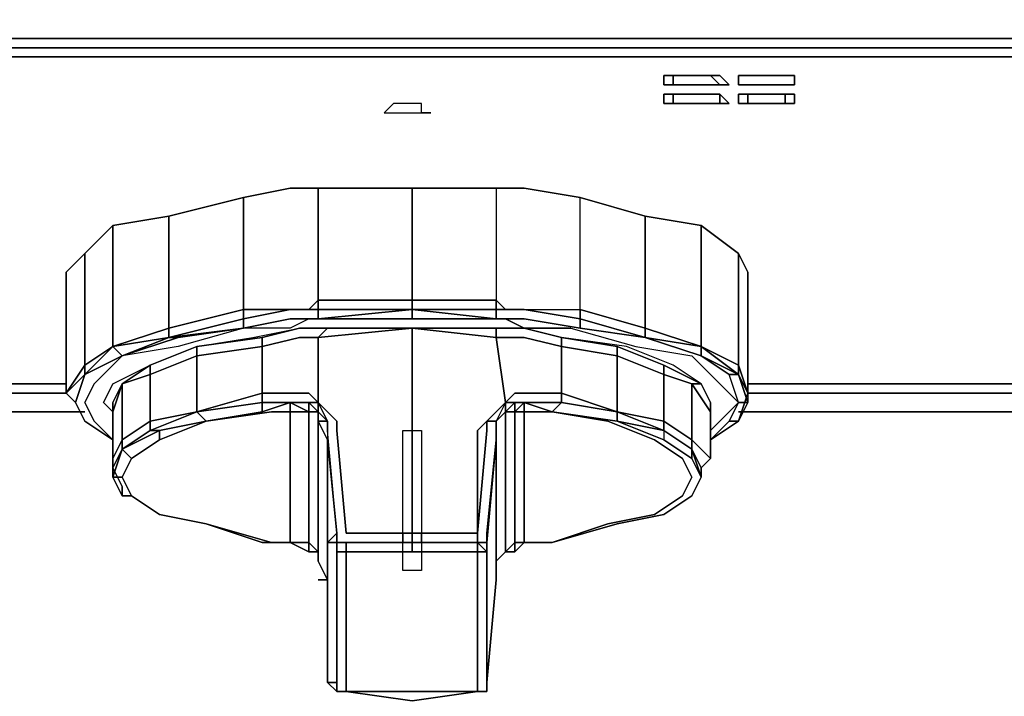
# Model space of a CAD drawing. Units: inches. Extents: x 0 to 24, y -28.2 to 0.
# Drawn here: x 17.1 to 20, y -26.8 to -24.8 of the extents above; entities that cross this region are included whole.
import ezdxf

# ---------------------------------------------------------------- set-up
doc = ezdxf.new("R2010")
doc.units = ezdxf.units.IN
doc.header["$MEASUREMENT"] = 0
doc.layers.get('0').update_dxf_attribs({"true_color": 0x5890e1})

msp = doc.modelspace()

# ---------------------------------------------------------------- linework, layer by layer
at = {"color": 61, "elevation": 0}
for points in [[(23.8019, -24.8894), (23.8019, -24.8618), (23.9123, -24.8066), (23.9123, -24.8342), (23.9123, -24.8066), (23.9675, -24.6962), (23.9951, -24.7238), (23.9123, -24.8342), (23.8019, -24.8894), (23.6639, -24.917), (0.3588, -24.917), (0.2208, -24.8894), (0.1104, -24.8342), (0.0276, -24.7238), (0, -24.5582), (0, -23.9234), (0, -3.3984)], [(23.6363, -24.8894), (0.3864, -24.8894), (0.414, -24.8618), (0.2484, -24.8342), (0.2208, -24.8618)], [(24.0227, -25.5536), (23.9951, -25.6916), (23.9123, -25.802), (23.9123, -24.8342), (23.8019, -24.917), (23.8019, -25.8848), (23.6639, -25.8848), (22.0613, -25.8848), (23.6639, -25.8848), (23.6639, -24.917), (0.3588, -24.917)], [(0.414, -24.8618), (23.6087, -24.8618)], [(23.6639, -25.8848), (23.8019, -25.8848), (23.8019, -24.917), (23.6639, -24.917), (23.7743, -24.8894), (23.6639, -24.917), (0.3588, -24.917), (0.2484, -24.8894)], [(0.3864, -24.8894), (23.6363, -24.8894), (23.6639, -24.917), (0.3588, -24.917), (23.6639, -24.917), (23.6363, -24.8894), (0.3864, -24.8894)], [(0.3588, -24.917), (23.6639, -24.917)], [(23.6639, -24.917), (0.3588, -24.917), (23.6639, -24.917)], [(23.6639, -24.917), (0.3588, -24.917)]]:
    msp.add_lwpolyline(points, dxfattribs=at)
for points in [[(0.414, -24.8618), (23.6087, -24.8618), (23.6363, -24.8894), (23.8019, -24.8618), (23.7743, -24.8342), (23.6087, -24.8618)], [(16.4291, -25.8848), (17.2295, -25.8848)], [(17.2295, -25.8848), (16.4291, -25.8848)], [(17.2295, -25.8848), (16.4291, -25.8848)], [(19.2462, -25.8848), (20.0741, -25.8848)], [(20.0741, -25.8848), (19.2462, -25.8848)], [(20.0741, -25.8848), (19.2462, -25.8848)]]:
    msp.add_lwpolyline(points, close=True, dxfattribs=at)
at = {"color": 116, "elevation": 0}
for points in [[(19.0254, -24.9998), (18.9978, -24.9998), (18.9978, -24.9722), (19.0254, -24.9722), (19.053, -24.9722)], [(19.053, -24.9722), (19.0254, -24.9722), (19.0254, -24.9998)], [(19.1082, -24.9722), (19.0806, -24.9722)], [(19.0806, -24.9998), (19.1082, -24.9998)], [(19.0254, -25.055), (18.9978, -25.055), (18.9978, -25.0274), (19.0254, -25.0274), (19.053, -25.0274)], [(19.053, -25.0274), (19.0254, -25.0274), (19.0254, -25.055)], [(19.1082, -25.0274), (19.0806, -25.0274)], [(19.1358, -25.0274), (19.1634, -25.0274), (19.191, -25.055), (19.1634, -25.055), (19.1634, -25.0274)], [(19.329, -25.0274), (19.3014, -25.0274), (19.2738, -25.0274)], [(18.3078, -25.0826), (18.2802, -25.0826)], [(19.0806, -25.055), (19.1082, -25.055)], [(19.1634, -25.055), (19.1358, -25.055)], [(19.2738, -25.055), (19.3014, -25.055), (19.329, -25.055)], [(18.501, -25.3052), (18.2526, -25.3052), (17.9747, -25.3052), (17.9471, -25.3052), (17.8919, -25.3052), (17.7539, -25.3328), (17.5331, -25.388), (17.3675, -25.4156), (17.2847, -25.4984), (17.2295, -25.5536), (17.2295, -25.9124), (17.2571, -25.94)], [(17.2847, -25.8296), (17.2295, -25.9124), (17.2295, -25.5536), (17.2847, -25.4984), (17.3675, -25.4156), (17.5331, -25.388), (17.7539, -25.3328), (17.8919, -25.3052), (17.9471, -25.3052), (17.9747, -25.3052), (18.2526, -25.3052), (18.501, -25.3052), (18.5286, -25.3052), (18.5838, -25.3052), (18.7494, -25.3328), (18.9426, -25.388), (19.1082, -25.4156), (19.2186, -25.4984), (19.2462, -25.5536), (19.2462, -25.9124), (19.2186, -25.8296), (19.2186, -25.4984)], [(17.5331, -25.7192), (17.7539, -25.664), (17.7539, -25.3328), (17.8919, -25.3052), (17.9471, -25.3052), (17.9747, -25.3052), (17.9747, -25.6364), (18.2526, -25.6364)], [(17.9747, -25.3052), (17.9747, -25.6364), (17.9471, -25.664), (17.8919, -25.664), (17.7539, -25.664), (17.7539, -25.3328)], [(18.5286, -25.3052), (18.501, -25.3052), (18.501, -25.6364), (18.2526, -25.6364), (18.2526, -25.664), (17.9747, -25.664), (17.9747, -25.6364), (17.9471, -25.664), (17.9747, -25.664), (17.9747, -25.6916), (17.9471, -25.6916)], [(18.2526, -25.3052), (18.501, -25.3052), (18.501, -25.6364), (18.2526, -25.6364)], [(18.5286, -25.3052), (18.5838, -25.3052)], [(19.2462, -25.9124), (19.2462, -25.5536), (19.2186, -25.4984), (19.1082, -25.4156), (18.9426, -25.388), (18.7494, -25.3328), (18.5838, -25.3052)], [(17.5331, -25.388), (17.7539, -25.3328), (17.7539, -25.664), (17.5331, -25.7192)], [(18.9426, -25.7468), (18.9426, -25.7192), (18.7494, -25.664), (18.7494, -25.6916), (18.5838, -25.664), (18.7494, -25.664), (18.7494, -25.3328)], [(17.3675, -25.4156), (17.5331, -25.388), (17.5331, -25.7192), (17.3675, -25.7744)], [(19.1082, -25.4156), (19.1082, -25.7744), (18.9426, -25.7192), (18.9426, -25.388)], [(17.2847, -25.4984), (17.3675, -25.4156), (17.3675, -25.7744), (17.2847, -25.8296)], [(18.5286, -25.664), (18.501, -25.6364), (18.501, -25.664), (18.5286, -25.664), (18.5838, -25.664), (18.7494, -25.6916), (18.7494, -25.7192)], [(17.9747, -25.6916), (18.2526, -25.664), (18.2526, -25.6916), (17.9747, -25.6916), (17.9471, -25.6916), (17.8919, -25.7192), (17.7539, -25.7192), (17.5607, -25.7744), (17.3951, -25.802), (17.3123, -25.8848)], [(17.7539, -25.7192), (17.7539, -25.6916), (17.8919, -25.664)], [(17.8919, -25.664), (17.9471, -25.664)], [(17.9471, -25.664), (17.9747, -25.664), (17.9747, -25.6916), (17.9471, -25.6916)], [(17.9747, -25.6916), (18.2526, -25.6916), (18.2526, -25.664), (18.501, -25.6916)], [(18.501, -25.6916), (18.2526, -25.664), (18.501, -25.664)], [(18.501, -25.6916), (18.501, -25.664), (18.5286, -25.664), (18.5838, -25.664), (18.5286, -25.664)], [(18.501, -25.6916), (18.501, -25.664)], [(18.5838, -25.664), (18.5286, -25.664)], [(17.9471, -25.6916), (17.8919, -25.7192), (17.7539, -25.7192)], [(18.7218, -25.7192), (18.5838, -25.7192), (18.5286, -25.6916), (18.5838, -25.6916), (18.5286, -25.6916), (18.5838, -25.7192), (18.5286, -25.7192), (18.5838, -25.7192), (18.5286, -25.7192), (18.501, -25.7192), (18.501, -25.7468), (18.2526, -25.7192), (18.501, -25.7192), (18.5286, -25.7192), (18.5838, -25.7192), (18.6942, -25.7468), (18.6942, -25.7744), (18.5838, -25.7468), (18.5286, -25.7468), (18.501, -25.7468), (18.501, -25.7192), (18.2526, -25.7192), (18.501, -25.7192), (18.5286, -25.7192)], [(18.5838, -25.6916), (18.5286, -25.6916), (18.501, -25.6916)], [(18.501, -25.6916), (18.5286, -25.6916)], [(18.5286, -25.6916), (18.5838, -25.7192), (18.5286, -25.7192)], [(18.7494, -25.7192), (18.7494, -25.6916), (18.9426, -25.7468)], [(17.3675, -25.8848), (17.4779, -25.8296), (17.6159, -25.7744), (17.7815, -25.7468), (17.9195, -25.7192), (17.9471, -25.7192), (17.9747, -25.7192), (18.2526, -25.7192), (18.2526, -25.9952), (18.2526, -26.0228), (18.2526, -26.3264), (18.0575, -26.3264), (18.0299, -26.0228), (18.0299, -25.9952), (17.9747, -25.94), (17.9747, -25.7468), (18.2526, -25.7192)], [(17.3675, -25.7744), (17.5331, -25.7192)], [(17.5331, -25.7192), (17.5331, -25.7468), (17.3675, -25.7744)], [(17.4779, -25.8296), (17.4779, -25.8572), (17.3951, -25.8848), (17.3951, -26.0504), (17.3951, -26.078), (17.3675, -26.1332), (17.3675, -26.1056), (17.3951, -26.0504), (17.4779, -25.9952), (17.6159, -25.9676), (17.6159, -25.802), (17.8091, -25.7744), (17.8091, -25.7468), (17.6159, -25.7744), (17.7815, -25.7468), (17.9195, -25.7192), (17.8091, -25.7468)], [(17.7539, -25.7192), (17.5607, -25.7744), (17.3951, -25.802)], [(17.3951, -25.802), (17.5607, -25.7468), (17.5331, -25.7468), (17.7539, -25.7192)], [(17.5607, -25.7468), (17.7539, -25.7192), (17.5607, -25.7744), (17.3951, -25.802), (17.5607, -25.7468), (17.5331, -25.7468), (17.3951, -25.802)], [(17.9747, -25.7192), (18.2526, -25.7192), (18.0023, -25.7192), (17.9747, -25.7192), (17.9471, -25.7192), (18.0023, -25.7192), (17.9747, -25.7468), (18.2526, -25.7192), (18.2526, -25.9952), (18.2526, -26.0228), (18.2526, -26.3264), (18.0575, -26.3264), (18.0299, -26.0228), (18.0299, -25.9952), (17.9747, -25.94), (18.0023, -25.9952), (17.9747, -25.9676)], [(18.501, -25.7192), (18.2526, -25.7192), (18.501, -25.7468), (18.5286, -25.94), (18.4734, -25.9952), (18.4458, -26.0228), (18.4458, -26.3264), (18.2526, -26.3264), (18.2526, -26.0228), (18.2526, -25.9952), (18.2526, -25.7192), (18.501, -25.7192), (18.5286, -25.7192), (18.5838, -25.7192)], [(18.501, -25.7468), (18.5286, -25.7468), (18.5838, -25.7468), (18.6942, -25.7744), (18.6942, -25.7468), (18.5838, -25.7192), (18.7218, -25.7192), (18.915, -25.7744), (19.0806, -25.802), (19.1634, -25.8848), (19.2186, -25.94), (19.191, -25.9952)], [(19.1082, -25.8848), (18.9978, -25.8296), (18.8598, -25.7744), (18.6942, -25.7468), (18.5838, -25.7192), (18.7218, -25.7192), (18.915, -25.7744), (19.0806, -25.802), (19.1634, -25.8848), (19.2186, -25.94), (19.191, -25.8572), (19.1082, -25.802), (19.2186, -25.8572)], [(19.1082, -25.8848), (19.0254, -25.8296), (18.8874, -25.7744), (18.6942, -25.7468), (18.5838, -25.7192), (18.6942, -25.7468)], [(18.7218, -25.7192), (18.915, -25.7744), (19.0806, -25.802), (19.1634, -25.8848), (19.2186, -25.94)], [(18.7494, -25.7192), (18.9426, -25.7468)], [(17.3675, -25.7744), (17.5331, -25.7468), (17.3951, -25.802)], [(18.2526, -26.354), (18.2526, -26.3264), (18.4458, -26.3264), (18.4458, -26.0228), (18.4734, -25.9952), (18.5286, -25.94), (18.501, -25.7468)], [(19.1358, -25.94), (19.1082, -25.8848), (19.0254, -25.8296), (18.8874, -25.7744), (18.6942, -25.7468)], [(19.1082, -25.8848), (19.0806, -25.8848), (18.9978, -25.8572), (18.9978, -25.8296), (19.1082, -25.8848), (19.0254, -25.8296), (18.8874, -25.7744), (18.6942, -25.7468), (18.8598, -25.7744), (18.8598, -25.802), (18.9978, -25.8572), (18.9978, -25.9952), (18.8598, -25.9676), (18.9978, -26.0228), (18.9978, -25.9952), (19.0806, -26.0504), (19.0806, -26.078)], [(19.2462, -25.9124), (19.2186, -25.9952), (19.2462, -25.94), (19.2186, -25.94), (19.191, -25.8572), (19.2186, -25.8572), (19.1082, -25.802), (19.191, -25.8572), (19.1082, -25.802), (18.9426, -25.7468), (19.1082, -25.7744), (19.1082, -25.802)], [(18.9426, -25.7468), (19.1082, -25.802)], [(19.1082, -25.802), (18.9426, -25.7468)], [(17.3123, -25.9952), (17.3675, -26.0504), (17.2847, -25.9952), (17.2571, -25.94), (17.2295, -25.9124), (17.2847, -25.8572), (17.2847, -25.8296), (17.3675, -25.7744)], [(17.2847, -25.8296), (17.3675, -25.7744)], [(17.3675, -25.7744), (17.2847, -25.8572), (17.2847, -25.8296)], [(17.3951, -25.802), (17.3675, -25.7744)], [(17.5055, -26.0504), (17.6435, -25.9952), (17.6159, -25.9676), (17.4779, -26.0228), (17.4779, -25.9952), (17.4779, -25.8572), (17.6159, -25.802), (17.6159, -25.7744), (17.4779, -25.8296)], [(19.053, -26.1056), (18.9702, -26.0504), (18.8322, -25.9952), (18.6666, -25.9676), (18.8598, -25.9952), (18.8598, -25.9676), (18.8598, -25.802), (18.6942, -25.7744), (18.6942, -25.9124), (18.5838, -25.9124), (18.5562, -25.9124), (18.5286, -25.94), (18.5562, -25.94)], [(18.9978, -25.8296), (18.9978, -25.8572), (18.8598, -25.802), (18.8598, -25.7744)], [(17.2571, -25.94), (17.2847, -25.8572), (17.3951, -25.802)], [(17.3951, -25.802), (17.3123, -25.8848)], [(17.3675, -26.1056), (17.3951, -26.0504), (17.3951, -26.078), (17.3675, -26.1332), (17.3675, -26.1056), (17.3675, -25.9676), (17.3951, -25.8848), (17.3675, -25.94), (17.3675, -25.9676), (17.3399, -25.94), (17.3675, -25.8848), (17.4779, -25.8296)], [(17.3675, -25.8848), (17.4779, -25.8296), (17.3951, -25.8848)], [(17.4779, -25.8296), (17.3951, -25.8848), (17.3675, -25.9676)], [(17.2571, -25.94), (17.2847, -25.8572)], [(19.2186, -25.8572), (19.191, -25.8572)], [(19.2462, -25.9124), (19.2462, -25.94), (19.2186, -25.9952), (19.191, -25.9952), (19.2186, -25.94), (19.191, -25.9952), (19.2186, -25.9952)], [(17.3675, -25.9676), (17.3675, -25.94)], [(17.3675, -25.94), (17.3675, -25.9676)], [(17.8919, -25.94), (17.8919, -25.9676), (17.8367, -25.9676), (17.6435, -25.9952), (17.8367, -25.9676), (17.8919, -25.9676), (17.8919, -26.1608), (17.8919, -26.354)], [(17.8919, -25.94), (17.9471, -25.94), (17.9471, -25.9676)], [(17.9471, -25.9676), (17.8919, -25.94)], [(17.8919, -25.94), (17.9471, -25.9676)], [(17.9471, -25.9676), (17.8919, -25.9676), (17.8919, -25.94)], [(17.9471, -25.9676), (17.9471, -25.94), (17.8919, -25.94)], [(17.9747, -26.3816), (17.9471, -26.3816), (17.8919, -26.354), (17.9471, -26.354), (17.9471, -26.1608), (17.9471, -25.9676), (17.8919, -25.9676), (17.8919, -25.94)], [(17.9471, -25.94), (17.9747, -25.94), (17.9747, -25.9676)], [(18.0299, -26.3264), (18.0023, -26.0228), (18.0023, -25.9952), (17.9747, -25.94), (18.0299, -25.9952), (18.0299, -26.0228), (18.0575, -26.3264), (18.2526, -26.3264), (18.2526, -26.354), (18.0575, -26.354)], [(18.2526, -26.354), (18.2526, -26.3816), (18.4458, -26.3816), (18.4458, -26.354), (18.2526, -26.354), (18.4458, -26.354), (18.4458, -26.3264), (18.4734, -26.0228), (18.4734, -25.9952), (18.5286, -25.94), (18.4734, -25.9952), (18.501, -25.9952), (18.501, -26.0504), (18.501, -25.9952)], [(18.5286, -26.3816), (18.5562, -26.3816), (18.5838, -26.354), (18.5562, -26.354), (18.5562, -26.3816), (18.5838, -26.354), (18.6666, -26.354), (18.5838, -26.354), (18.5562, -26.3816), (18.5562, -26.354), (18.5838, -26.354), (18.5838, -26.1608), (18.5838, -25.9676), (18.5562, -25.9676), (18.5838, -25.94), (18.5838, -25.9676), (18.6666, -25.9676), (18.5838, -25.94)], [(18.6666, -25.9676), (18.5838, -25.94), (18.6942, -25.94), (18.6666, -25.9676), (18.5838, -25.94)], [(18.6942, -25.94), (18.6666, -25.9676), (18.5838, -25.94), (18.6666, -25.9676), (18.8598, -25.9952), (18.6666, -25.9676), (18.8322, -25.9952), (18.9702, -26.0504), (19.053, -26.1056), (19.0806, -26.1608), (19.053, -26.216), (18.9702, -26.2712), (18.8322, -26.2988), (18.6666, -26.354), (18.8598, -26.2988), (18.9978, -26.2712)], [(18.5838, -25.94), (18.6942, -25.94)], [(19.1358, -26.1056), (19.1358, -25.9676), (19.1358, -25.94)], [(19.1634, -25.9952), (19.2186, -25.94), (19.1634, -25.9952), (19.1358, -26.0228)], [(19.1634, -25.9952), (19.2186, -25.94), (19.2462, -25.94), (19.2186, -25.9952)], [(17.8919, -25.9676), (17.8367, -25.9676), (17.6435, -25.9952), (17.5055, -26.0504), (17.4227, -26.1056), (17.3951, -26.1608), (17.3675, -26.1608), (17.3951, -26.078)], [(17.3675, -25.9676), (17.3675, -26.1056), (17.3675, -26.1332)], [(17.6435, -25.9952), (17.8091, -25.9676)], [(17.8919, -25.9676), (17.9471, -25.9676)], [(17.9471, -25.9676), (17.9747, -25.9676)], [(17.9747, -25.9676), (17.9471, -25.9676)], [(17.9471, -25.9676), (17.9747, -25.9676)], [(17.9747, -25.9676), (17.9471, -25.9676)], [(17.9747, -25.9676), (18.0023, -25.9952), (17.9747, -25.9952)], [(17.9747, -25.9952), (17.9747, -25.9676)], [(17.9747, -25.9676), (17.9747, -25.9952)], [(17.9747, -26.3816), (17.9747, -26.1884), (17.9747, -25.9676)], [(18.501, -25.9952), (18.5286, -25.9676), (18.501, -25.9952), (18.501, -26.216), (18.501, -26.4092), (18.501, -26.4644), (18.4734, -26.768)], [(18.5286, -25.9676), (18.501, -25.9952)], [(18.501, -25.9952), (18.5286, -25.9676)], [(18.501, -25.9952), (18.5286, -25.9676)], [(18.5562, -26.3816), (18.5286, -26.3816), (18.5562, -26.354), (18.5562, -26.3816), (18.5286, -26.3816), (18.5562, -26.354), (18.5562, -26.1608), (18.5562, -25.9676), (18.5286, -25.9676), (18.5286, -26.1884), (18.5286, -26.3816), (18.501, -26.4092)], [(18.5286, -25.9676), (18.5562, -25.9676)], [(18.5562, -25.9676), (18.5838, -25.9676)], [(18.5838, -25.9676), (18.6666, -25.9676), (18.8322, -25.9952), (18.9702, -26.0504), (19.053, -26.1056)], [(17.2847, -25.9952), (17.3675, -26.0504), (17.3123, -25.9952)], [(17.9747, -25.9952), (18.0023, -26.0504), (18.0023, -26.354), (18.0023, -26.4092), (18.0023, -26.4644), (18.0023, -26.5472)], [(18.0023, -25.9952), (18.0023, -26.0504), (17.9747, -25.9952)], [(17.9747, -26.3816), (17.9747, -26.4092), (17.9747, -26.216), (17.9747, -25.9952)], [(18.0299, -26.354), (18.0023, -26.354), (18.0299, -26.3264), (18.0023, -26.0228), (18.0023, -25.9952), (18.0023, -26.0504), (18.0023, -26.354)], [(18.2526, -26.354), (18.2526, -26.3264), (18.4458, -26.3264), (18.4734, -26.0228), (18.4734, -25.9952), (18.501, -25.9952)], [(18.4734, -26.354), (18.501, -26.0504), (18.501, -25.9952)], [(18.501, -25.9952), (18.501, -26.0504), (18.4734, -26.354)], [(18.501, -25.9952), (18.501, -26.0504)], [(18.8598, -25.9952), (18.9978, -26.0504), (18.8598, -25.9952), (18.9978, -26.0228), (18.9978, -26.0504), (19.0806, -26.1056), (18.9978, -26.0504), (18.8598, -25.9952), (18.9978, -26.0228), (18.9978, -26.0504)], [(18.225, -26.3264), (18.225, -26.0228), (18.2526, -26.0228), (18.2802, -26.0228), (18.2802, -26.3264)], [(19.0806, -26.078), (18.9978, -26.0228), (18.9978, -26.0504), (19.0806, -26.1056), (19.1082, -26.1608), (19.1082, -26.1332)], [(17.4227, -26.1056), (17.5055, -26.0504), (17.4227, -26.1056), (17.3951, -26.1608), (17.4227, -26.216), (17.5055, -26.2712), (17.6435, -26.2988)], [(18.0023, -26.4644), (18.0023, -26.4092), (18.0023, -26.354), (18.0023, -26.0504)], [(18.4734, -26.3264), (18.501, -26.0504), (18.4734, -26.354)], [(18.4734, -26.4092), (18.4734, -26.354), (18.501, -26.0504), (18.4734, -26.3264), (18.4734, -26.354)], [(17.3951, -26.216), (17.4227, -26.216), (17.3951, -26.1608), (17.4227, -26.1056), (17.3951, -26.078), (17.3675, -26.1608)], [(17.3951, -26.078), (17.4227, -26.1056)], [(19.0806, -26.078), (19.0806, -26.1056)], [(19.0806, -26.078), (19.0806, -26.1056), (19.1082, -26.1608), (19.0806, -26.216), (19.1082, -26.1608)], [(17.4227, -26.216), (17.3951, -26.216), (17.3675, -26.1608), (17.3951, -26.1608), (17.4227, -26.1056)], [(17.3675, -26.1332), (17.3675, -26.1608), (17.3951, -26.216), (17.3951, -26.1884), (17.3951, -26.216), (17.4227, -26.216), (17.5055, -26.2712)], [(17.3675, -26.1608), (17.3951, -26.1608)], [(18.6666, -26.354), (18.8322, -26.2988), (18.9702, -26.2712), (19.053, -26.216), (19.0806, -26.1608), (19.053, -26.216), (18.9702, -26.2712), (18.8322, -26.2988), (18.6666, -26.354), (18.5838, -26.354), (18.5838, -26.1608), (18.5838, -26.354), (18.5562, -26.354), (18.5562, -26.1608), (18.5562, -26.354), (18.5286, -26.3816)], [(17.8919, -26.354), (17.8367, -26.354), (17.6435, -26.2988), (17.5055, -26.2712), (17.4227, -26.216)], [(17.6435, -26.2988), (17.8367, -26.354), (17.8919, -26.354)], [(18.0299, -26.768), (18.0299, -26.7956), (18.0299, -26.768), (18.0299, -26.7128), (18.0299, -26.6852), (18.0299, -26.63), (18.0299, -26.5748), (18.0299, -26.5196), (18.0299, -26.4368), (18.0299, -26.3816), (18.0299, -26.354), (18.0299, -26.3264), (18.0299, -26.354), (18.0299, -26.3816), (18.0299, -26.354), (18.0575, -26.354), (18.0575, -26.3816)], [(17.9471, -26.354), (17.8919, -26.354)], [(17.8919, -26.354), (17.9471, -26.354), (17.9471, -26.3816), (17.9747, -26.3816)], [(17.9747, -26.3816), (17.9471, -26.354)], [(17.9471, -26.3816), (17.9471, -26.354), (17.9747, -26.3816)], [(18.0023, -26.5472), (18.0023, -26.4644), (18.0023, -26.4092), (18.0023, -26.354), (18.0299, -26.354)], [(18.0299, -26.354), (18.0575, -26.354), (18.0575, -26.3816)], [(18.0575, -26.3816), (18.0299, -26.3816), (18.0299, -26.354)], [(18.0575, -26.3816), (18.0575, -26.354), (18.0299, -26.354)], [(18.0299, -26.354), (18.0299, -26.3816), (18.0299, -26.4368), (18.0299, -26.5196), (18.0299, -26.5748)], [(18.0575, -26.354), (18.2526, -26.354), (18.2526, -26.3816)], [(18.2802, -26.354), (18.225, -26.354)], [(18.4458, -26.7956), (18.4458, -26.768), (18.4458, -26.7128), (18.4458, -26.6852), (18.4458, -26.63), (18.4458, -26.5748), (18.4458, -26.5196), (18.4458, -26.4368), (18.4458, -26.3816), (18.4458, -26.354), (18.2526, -26.354)], [(18.4734, -26.354), (18.4734, -26.3816), (18.4458, -26.354), (18.4734, -26.3816), (18.4458, -26.3816)], [(18.4458, -26.3816), (18.4458, -26.354)], [(18.4734, -26.768), (18.4734, -26.7404), (18.4734, -26.7128), (18.4734, -26.6576), (18.4734, -26.6024), (18.4734, -26.5472), (18.4734, -26.492), (18.4734, -26.4092), (18.4734, -26.354), (18.4734, -26.3816), (18.4458, -26.354), (18.4734, -26.354)], [(18.4734, -26.3816), (18.4734, -26.354)], [(18.0299, -26.5748), (18.0299, -26.5196), (18.0299, -26.4368), (18.0299, -26.3816), (18.0575, -26.3816)], [(18.0575, -26.5748), (18.0575, -26.5196), (18.0575, -26.4368), (18.0575, -26.3816)], [(18.0575, -26.3816), (18.0575, -26.4368), (18.0575, -26.5196), (18.0575, -26.5748)], [(18.4458, -26.3816), (18.2526, -26.3816), (18.0575, -26.3816), (18.225, -26.3816)], [(18.2802, -26.3816), (18.4458, -26.3816), (18.4458, -26.4368), (18.4458, -26.5196), (18.4458, -26.5748), (18.4458, -26.63), (18.4458, -26.6852), (18.4458, -26.7404), (18.4458, -26.768), (18.4458, -26.7956), (18.2526, -26.8232), (18.0575, -26.7956), (18.2526, -26.7956), (18.4458, -26.7956)], [(18.0575, -26.7956), (18.0575, -26.768), (18.0575, -26.7404), (18.0575, -26.6852), (18.0575, -26.63), (18.0575, -26.5748), (18.0575, -26.5196), (18.0575, -26.4368), (18.0575, -26.3816)], [(18.4458, -26.3816), (18.4458, -26.4368), (18.4458, -26.5196), (18.4458, -26.5748)], [(18.4458, -26.5748), (18.4458, -26.63), (18.4458, -26.5748), (18.4458, -26.5196), (18.4458, -26.4368), (18.4458, -26.3816), (18.4734, -26.3816)], [(18.4734, -26.7956), (18.4734, -26.768), (18.4734, -26.7128), (18.4734, -26.6852), (18.4734, -26.63), (18.4734, -26.5748), (18.4734, -26.492), (18.4734, -26.4368), (18.4734, -26.3816), (18.4458, -26.3816), (18.4734, -26.3816)], [(18.0023, -26.63), (18.0023, -26.6852), (18.0023, -26.7404), (18.0023, -26.768), (18.0023, -26.4644), (17.9747, -26.4092)], [(17.9747, -26.4092), (18.0023, -26.4644)], [(17.9747, -26.4644), (18.0023, -26.4644), (17.9747, -26.4092)], [(18.0299, -26.768), (18.0023, -26.768), (18.0023, -26.4644)], [(18.0299, -26.5748), (18.0299, -26.492)], [(18.0299, -26.492), (18.0299, -26.5748)], [(18.0023, -26.768), (18.0023, -26.7404), (18.0023, -26.6852), (18.0023, -26.63)], [(18.4458, -26.63), (18.4458, -26.6852), (18.4458, -26.7404), (18.4458, -26.768), (18.4458, -26.7956), (18.2526, -26.7956)], [(18.4458, -26.7956), (18.4458, -26.768), (18.4458, -26.7128), (18.4458, -26.6852), (18.4458, -26.63)], [(18.0575, -26.7956), (18.0299, -26.7956), (18.0299, -26.768), (18.0299, -26.7128), (18.0299, -26.6852)], [(18.0299, -26.7128), (18.0299, -26.6852)], [(18.0299, -26.6852), (18.0299, -26.7128)], [(18.0299, -26.6852), (18.0299, -26.7128)], [(18.0575, -26.7956), (18.0575, -26.768), (18.0575, -26.7404), (18.0575, -26.6852)], [(18.0575, -26.6852), (18.0575, -26.7404), (18.0575, -26.768), (18.0575, -26.7956)], [(18.0299, -26.7128), (18.0299, -26.768)], [(18.0299, -26.768), (18.0299, -26.7128)], [(18.0299, -26.768), (18.0299, -26.7404), (18.0299, -26.7128)], [(18.0023, -26.768), (18.0299, -26.768), (18.0299, -26.7956)], [(18.0575, -26.7956), (18.0299, -26.7956), (18.0299, -26.768)], [(18.4458, -26.7956), (18.4734, -26.7956), (18.4734, -26.768)], [(18.4734, -26.768), (18.4734, -26.7956), (18.4458, -26.7956)]]:
    msp.add_lwpolyline(points, dxfattribs=at)
for points in [[(18.9978, -24.9998), (19.0254, -24.9998), (19.053, -24.9998), (19.0254, -24.9998), (19.0254, -24.9722), (19.053, -24.9722), (19.0254, -24.9722), (18.9978, -24.9722)], [(19.053, -24.9722), (19.0806, -24.9722)], [(19.0806, -24.9722), (19.053, -24.9722)], [(19.0806, -24.9722), (19.1082, -24.9722)], [(19.1082, -24.9722), (19.1358, -24.9722)], [(19.1358, -24.9722), (19.1082, -24.9722)], [(19.1634, -24.9722), (19.191, -24.9998), (19.1634, -24.9998), (19.1358, -24.9722)], [(19.1358, -24.9998), (19.1634, -24.9998), (19.191, -24.9998), (19.1634, -24.9722), (19.1358, -24.9722), (19.1634, -24.9998)], [(19.3014, -24.9998), (19.2738, -24.9998), (19.2462, -24.9998), (19.2186, -24.9998), (19.2186, -24.9722), (19.2462, -24.9722), (19.2738, -24.9722), (19.3014, -24.9722), (19.329, -24.9722), (19.3566, -24.9722), (19.3842, -24.9722), (19.3842, -24.9998), (19.3566, -24.9998), (19.329, -24.9998)], [(19.2186, -24.9998), (19.2462, -24.9998), (19.2738, -24.9998), (19.3014, -24.9998), (19.329, -24.9998), (19.3566, -24.9998), (19.3842, -24.9998), (19.3842, -24.9722), (19.3566, -24.9722), (19.329, -24.9722), (19.3014, -24.9722), (19.2738, -24.9722), (19.2462, -24.9722), (19.2186, -24.9722)], [(19.053, -24.9998), (19.0254, -24.9998)], [(19.0806, -24.9998), (19.053, -24.9998)], [(19.0806, -24.9998), (19.053, -24.9998)], [(19.1082, -24.9998), (19.0806, -24.9998)], [(19.1634, -24.9998), (19.1358, -24.9998), (19.1082, -24.9998), (19.1358, -24.9998)], [(19.1082, -24.9998), (19.1358, -24.9998)], [(18.9978, -25.055), (19.0254, -25.055), (19.053, -25.055), (19.0254, -25.055), (19.0254, -25.0274), (19.053, -25.0274), (19.0254, -25.0274), (18.9978, -25.0274)], [(19.053, -25.0274), (19.0806, -25.0274)], [(19.0806, -25.0274), (19.053, -25.0274)], [(19.0806, -25.0274), (19.1082, -25.0274)], [(19.1082, -25.0274), (19.1358, -25.0274)], [(19.1358, -25.0274), (19.1082, -25.0274)], [(19.1634, -25.0274), (19.1358, -25.0274)], [(19.1634, -25.055), (19.191, -25.055), (19.1634, -25.0274), (19.1634, -25.055)], [(19.2462, -25.0274), (19.2462, -25.055), (19.2186, -25.055), (19.2186, -25.0274)], [(19.2462, -25.0274), (19.2186, -25.0274), (19.2186, -25.055), (19.2462, -25.055)], [(19.2462, -25.0274), (19.2738, -25.0274)], [(19.2738, -25.0274), (19.2462, -25.0274)], [(19.2738, -25.0274), (19.3014, -25.0274)], [(19.3014, -25.0274), (19.329, -25.0274)], [(19.3566, -25.0274), (19.329, -25.0274)], [(19.329, -25.055), (19.3566, -25.055), (19.3566, -25.0274), (19.3842, -25.0274), (19.3842, -25.055), (19.3566, -25.055)], [(19.329, -25.0274), (19.3566, -25.0274)], [(19.3566, -25.0274), (19.3566, -25.055), (19.3842, -25.055), (19.3842, -25.0274)], [(18.1974, -25.0826), (18.225, -25.0826), (18.2526, -25.0826), (18.2802, -25.0826), (18.2802, -25.055), (18.2526, -25.055), (18.225, -25.055), (18.1974, -25.055), (18.1698, -25.0826), (18.1974, -25.0826), (18.225, -25.0826), (18.2526, -25.0826), (18.2802, -25.0826), (18.3078, -25.0826), (18.2802, -25.0826), (18.2802, -25.055), (18.2526, -25.055), (18.225, -25.055), (18.1974, -25.055), (18.1698, -25.0826)], [(19.053, -25.055), (19.0254, -25.055)], [(19.0806, -25.055), (19.053, -25.055)], [(19.0806, -25.055), (19.053, -25.055)], [(19.1082, -25.055), (19.0806, -25.055)], [(19.1358, -25.055), (19.1082, -25.055)], [(19.1082, -25.055), (19.1358, -25.055)], [(19.1358, -25.055), (19.1634, -25.055)], [(19.2738, -25.055), (19.2462, -25.055)], [(19.2738, -25.055), (19.2462, -25.055)], [(19.3014, -25.055), (19.2738, -25.055)], [(19.329, -25.055), (19.3014, -25.055)], [(19.3566, -25.055), (19.329, -25.055)], [(18.2526, -25.6364), (17.9747, -25.6364), (17.9747, -25.3052), (18.2526, -25.3052)], [(18.2526, -25.3052), (18.2526, -25.6364)], [(18.7494, -25.6916), (18.5838, -25.664), (18.7494, -25.664), (18.7494, -25.3328), (18.5838, -25.3052), (18.5286, -25.3052), (18.501, -25.3052), (18.501, -25.6364), (18.5286, -25.664), (18.5838, -25.664), (18.7494, -25.664)], [(18.9426, -25.388), (18.9426, -25.7192), (18.7494, -25.664), (18.7494, -25.3328)], [(17.5331, -25.388), (17.5331, -25.7192)], [(19.1082, -25.4156), (19.1082, -25.7744), (18.9426, -25.7192), (18.9426, -25.388)], [(17.3675, -25.4156), (17.3675, -25.7744)], [(19.2186, -25.4984), (19.2186, -25.8296), (19.1082, -25.7744), (19.1082, -25.4156)], [(17.2847, -25.8296), (17.2295, -25.9124), (17.2295, -25.5536), (17.2847, -25.4984)], [(17.2847, -25.4984), (17.2847, -25.8296)], [(19.2462, -25.5536), (19.2462, -25.9124), (19.2186, -25.8296), (19.2186, -25.4984)], [(17.9747, -25.664), (17.9471, -25.664), (17.9747, -25.6364)], [(17.9747, -25.6364), (18.2526, -25.6364), (18.2526, -25.664), (17.9747, -25.664)], [(18.501, -25.6364), (18.501, -25.664), (18.2526, -25.664), (18.2526, -25.6364)], [(18.501, -25.6364), (18.5286, -25.664), (18.501, -25.664)], [(17.5331, -25.7192), (17.7539, -25.664), (17.7539, -25.6916), (17.5331, -25.7468)], [(17.8919, -25.664), (17.7539, -25.6916), (17.7539, -25.664)], [(17.8919, -25.664), (17.7539, -25.6916), (17.7539, -25.664)], [(17.9471, -25.664), (17.8919, -25.664)], [(17.9471, -25.664), (17.8919, -25.664)], [(18.2526, -25.664), (17.9747, -25.6916), (17.9747, -25.664)], [(17.9747, -25.6916), (18.2526, -25.6916), (18.2526, -25.664), (17.9747, -25.6916)], [(18.501, -25.6916), (18.2526, -25.664), (18.501, -25.664)], [(18.9426, -25.7192), (18.9426, -25.7468), (18.7494, -25.6916), (18.7494, -25.664)], [(17.7539, -25.6916), (17.7539, -25.7192), (17.5331, -25.7468)], [(17.5331, -25.7468), (17.7539, -25.7192), (17.7539, -25.6916)], [(17.7539, -25.7192), (17.8919, -25.6916)], [(17.7539, -25.7192), (17.8919, -25.6916)], [(17.8919, -25.7192), (17.7539, -25.7192), (17.8919, -25.6916), (17.9471, -25.6916)], [(17.8919, -25.6916), (17.9471, -25.6916)], [(17.9471, -25.6916), (17.8919, -25.6916)], [(17.9471, -25.6916), (17.9747, -25.6916)], [(17.9471, -25.6916), (17.9747, -25.6916)], [(17.9747, -25.6916), (18.2526, -25.6916)], [(18.501, -25.6916), (18.2526, -25.6916)], [(18.501, -25.6916), (18.2526, -25.6916)], [(18.2526, -25.6916), (18.501, -25.6916)], [(18.501, -25.6916), (18.5286, -25.6916)], [(18.5286, -25.6916), (18.501, -25.6916)], [(18.5286, -25.6916), (18.501, -25.6916)], [(18.5286, -25.6916), (18.5838, -25.6916)], [(18.5838, -25.6916), (18.7494, -25.7192)], [(18.7494, -25.7192), (18.5838, -25.6916)], [(18.7494, -25.7192), (18.5838, -25.6916)], [(18.9426, -25.7468), (18.7494, -25.7192), (18.7494, -25.6916)], [(17.5331, -25.7192), (17.5331, -25.7468), (17.3675, -25.7744)], [(17.7539, -25.7192), (17.5607, -25.7468)], [(17.9195, -25.7192), (17.8091, -25.7468), (17.6159, -25.7744), (17.7815, -25.7468)], [(17.9471, -25.7192), (18.0023, -25.7192), (17.9747, -25.7468), (17.9471, -25.7468), (17.9195, -25.7468), (17.8091, -25.7744), (17.8091, -25.7468), (17.9195, -25.7192)], [(17.9471, -25.7192), (17.9195, -25.7192)], [(17.9471, -25.7192), (17.9195, -25.7192)], [(18.0023, -25.7192), (17.9471, -25.7192), (17.9747, -25.7192)], [(18.2526, -25.7192), (18.0023, -25.7192), (17.9747, -25.7192)], [(18.2526, -25.7192), (17.9747, -25.7468), (18.0023, -25.7192)], [(18.2526, -25.7192), (18.501, -25.7192), (18.501, -25.7468)], [(18.5286, -25.7192), (18.501, -25.7192)], [(18.7494, -25.7192), (18.9426, -25.7468)], [(18.7494, -25.7192), (18.9426, -25.7468)], [(18.9426, -25.7468), (18.9426, -25.7192), (19.1082, -25.7744)], [(17.3951, -25.802), (17.5331, -25.7468), (17.5607, -25.7468)], [(17.8091, -25.7744), (17.6159, -25.802), (17.6159, -25.7744), (17.8091, -25.7468)], [(17.9747, -25.7468), (17.9471, -25.7468), (17.9195, -25.7468), (17.8091, -25.7744), (17.8091, -25.9124), (17.8091, -25.94), (17.8919, -25.94), (17.8091, -25.9676), (17.8919, -25.94), (17.8091, -25.9676), (17.6435, -25.9952), (17.8091, -25.9676), (17.8091, -25.94), (17.6159, -25.9676), (17.8091, -25.9124), (17.8919, -25.9124), (17.9471, -25.9124), (17.9747, -25.94)], [(17.8091, -25.7744), (17.9195, -25.7468), (17.9471, -25.7468), (17.9747, -25.7468), (17.9747, -25.94), (17.9471, -25.9124), (17.8919, -25.9124), (17.8091, -25.9124)], [(18.6942, -25.7744), (18.6942, -25.9124), (18.5838, -25.9124), (18.5562, -25.9124), (18.5286, -25.94), (18.501, -25.7468), (18.5286, -25.7468), (18.5838, -25.7468)], [(18.6942, -25.7468), (18.8598, -25.7744), (18.8598, -25.802), (18.6942, -25.7744)], [(18.9426, -25.7468), (19.1082, -25.802)], [(19.1082, -25.7744), (19.1082, -25.802), (18.9426, -25.7468)], [(17.2847, -25.8572), (17.3675, -25.7744), (17.3951, -25.802)], [(17.2847, -25.8572), (17.3951, -25.802), (17.3675, -25.7744), (17.2847, -25.8572)], [(17.6159, -25.7744), (17.4779, -25.8296)], [(17.4779, -25.8296), (17.6159, -25.7744), (17.6159, -25.802), (17.4779, -25.8572)], [(17.6159, -25.802), (17.8091, -25.7744), (17.8091, -25.9124), (17.6159, -25.9676)], [(18.8598, -25.9676), (18.6942, -25.9124), (18.6942, -25.7744), (18.8598, -25.802)], [(18.8598, -25.7744), (18.9978, -25.8296), (18.9978, -25.8572), (19.0806, -25.8848), (19.0806, -26.0504), (19.1358, -26.1056), (19.1358, -25.9676), (19.0806, -25.8848), (19.1082, -25.8848), (18.9978, -25.8296)], [(19.2186, -25.8296), (19.2186, -25.8572), (19.1082, -25.7744)], [(19.1082, -25.7744), (19.2186, -25.8572), (19.1082, -25.802)], [(19.2186, -25.8296), (19.2186, -25.8572), (19.1082, -25.7744)], [(17.3951, -25.802), (17.2847, -25.8572), (17.2571, -25.94), (17.2847, -25.9952), (17.3675, -26.0504), (17.3123, -25.9952), (17.2847, -25.94), (17.3123, -25.8848)], [(17.2847, -25.8572), (17.3951, -25.802)], [(17.4779, -25.8572), (17.6159, -25.802), (17.6159, -25.9676), (17.4779, -25.9952)], [(18.9978, -25.9952), (18.8598, -25.9676), (18.8598, -25.802), (18.9978, -25.8572)], [(17.2847, -25.8296), (17.2847, -25.8572), (17.2295, -25.9124)], [(17.4779, -25.8296), (17.4779, -25.8572), (17.3951, -25.8848)], [(19.2186, -25.8572), (19.2186, -25.8296), (19.2462, -25.9124)], [(17.2295, -25.9124), (17.2847, -25.8572), (17.2571, -25.94)], [(17.2847, -25.8572), (17.2571, -25.94)], [(17.3951, -25.8848), (17.4779, -25.8572), (17.4779, -25.9952), (17.3951, -26.0504)], [(19.0806, -26.0504), (18.9978, -25.9952), (18.9978, -25.8572), (19.0806, -25.8848)], [(19.2186, -25.8572), (19.2462, -25.94), (19.2186, -25.94), (19.191, -25.8572)], [(19.2186, -25.8572), (19.2462, -25.9124), (19.2462, -25.94)], [(19.2462, -25.94), (19.2186, -25.8572), (19.2462, -25.9124)], [(17.3123, -25.8848), (17.2847, -25.94)], [(17.3399, -25.94), (17.3675, -25.8848)], [(17.3675, -25.9676), (17.3951, -25.8848), (17.3951, -26.0504), (17.3675, -26.1056)], [(17.3675, -25.94), (17.3951, -25.8848)], [(19.0806, -26.0504), (19.0806, -25.8848), (19.1358, -25.9676), (19.1358, -26.1056)], [(19.0806, -25.8848), (19.1082, -25.8848), (19.1358, -25.94), (19.1358, -25.9676)], [(19.1082, -25.8848), (19.1358, -25.94)], [(19.1082, -25.8848), (19.1358, -25.94)], [(17.8091, -25.9124), (17.8091, -25.94), (17.6159, -25.9676)], [(17.9747, -25.94), (17.9471, -25.94), (17.8919, -25.94), (17.8091, -25.94), (17.8091, -25.9124), (17.8919, -25.9124), (17.9471, -25.9124)], [(18.6942, -25.9124), (18.6942, -25.94), (18.5838, -25.94), (18.5562, -25.94), (18.5286, -25.94), (18.5562, -25.9124), (18.5838, -25.9124)], [(18.8598, -25.9676), (18.6942, -25.94), (18.6942, -25.9124)], [(18.6942, -25.94), (18.6942, -25.9124), (18.8598, -25.9676)], [(19.2462, -25.9124), (19.2186, -25.9952)], [(17.2847, -25.9952), (17.2571, -25.94)], [(17.2571, -25.94), (17.2847, -25.9952)], [(17.2847, -25.94), (17.3123, -25.9952)], [(17.3675, -25.9676), (17.3399, -25.94)], [(17.6159, -25.9676), (17.8091, -25.94), (17.8091, -25.9676), (17.6435, -25.9952)], [(17.8919, -25.94), (17.8091, -25.9676), (17.8091, -25.94)], [(17.8091, -25.9676), (17.8919, -25.94)], [(17.9471, -25.94), (17.8919, -25.94)], [(17.9471, -25.94), (17.8919, -25.94), (17.9471, -25.9676)], [(17.9747, -25.9676), (17.9471, -25.94)], [(17.9471, -25.94), (17.9747, -25.9676), (17.9747, -25.94)], [(17.9747, -25.94), (18.0023, -25.9952)], [(17.9747, -25.94), (17.9747, -25.9676), (18.0023, -25.9952), (17.9747, -25.9952), (18.0023, -25.9952)], [(18.4734, -25.9952), (18.5286, -25.94)], [(18.5286, -25.94), (18.4734, -25.9952)], [(18.5286, -25.94), (18.5286, -25.9676), (18.501, -25.9952), (18.4734, -25.9952)], [(18.5286, -25.94), (18.501, -25.9952), (18.5286, -25.9676)], [(18.5286, -25.94), (18.5562, -25.94), (18.5286, -25.9676)], [(18.5286, -25.9676), (18.5562, -25.94), (18.5562, -25.9676)], [(18.5562, -25.9676), (18.5562, -25.94), (18.5286, -25.9676)], [(18.5562, -25.94), (18.5838, -25.94)], [(18.5838, -25.94), (18.5562, -25.9676), (18.5562, -25.94)], [(18.5838, -25.94), (18.5838, -25.9676), (18.5562, -25.9676)], [(18.5838, -25.94), (18.5562, -25.94)], [(18.5838, -25.94), (18.6666, -25.9676), (18.5838, -25.9676)], [(18.8598, -25.9952), (18.6666, -25.9676), (18.6942, -25.94), (18.8598, -25.9676)], [(19.1358, -25.94), (19.1358, -25.9676)], [(19.1358, -25.94), (19.1358, -25.9676)], [(17.6159, -25.9676), (17.4779, -26.0228), (17.4779, -25.9952)], [(17.5055, -26.0228), (17.4779, -26.0228), (17.6159, -25.9676), (17.6435, -25.9952)], [(17.8091, -25.9676), (17.6435, -25.9952)], [(17.8919, -26.1608), (17.8919, -25.9676)], [(17.9471, -25.9676), (17.9471, -26.1608)], [(17.9471, -25.9676), (17.9747, -25.9676)], [(17.9747, -25.9676), (17.9747, -26.1884)], [(17.9747, -25.9676), (17.9747, -25.9952)], [(18.5286, -26.1884), (18.5286, -25.9676)], [(18.5562, -25.9676), (18.5286, -25.9676)], [(18.5562, -26.1608), (18.5562, -25.9676)], [(18.5838, -25.9676), (18.5838, -26.1608)], [(18.6666, -25.9676), (18.8598, -25.9952)], [(18.9978, -25.9952), (18.9978, -26.0228), (18.8598, -25.9676)], [(18.8598, -25.9676), (18.9978, -26.0228), (18.8598, -25.9952)], [(17.4779, -25.9952), (17.4779, -26.0228), (17.3951, -26.078), (17.3951, -26.0504)], [(17.5055, -26.0228), (17.6435, -25.9952), (17.5055, -26.0504), (17.4227, -26.1056), (17.5055, -26.0504)], [(17.6435, -25.9952), (17.5055, -26.0504), (17.5055, -26.0228)], [(17.6435, -25.9952), (17.5055, -26.0504)], [(17.9747, -25.9952), (17.9747, -26.216)], [(18.0023, -26.0504), (17.9747, -25.9952)], [(18.0023, -26.0504), (17.9747, -25.9952)], [(18.0023, -26.354), (18.0299, -26.3264), (18.0023, -26.0504), (18.0299, -26.3264), (18.0023, -26.0228), (18.0023, -25.9952), (18.0023, -26.0504), (18.0299, -26.3264)], [(18.4458, -26.3264), (18.4458, -26.0228), (18.4734, -25.9952), (18.4734, -26.0228)], [(18.501, -26.216), (18.501, -25.9952)], [(18.501, -26.0504), (18.501, -25.9952)], [(18.501, -26.0504), (18.501, -25.9952)], [(19.0806, -26.0504), (19.0806, -26.078), (18.9978, -26.0228), (18.9978, -25.9952)], [(19.2186, -25.9952), (19.1358, -26.0504)], [(19.1358, -26.0504), (19.191, -25.9952)], [(19.1358, -26.0228), (19.1634, -25.9952)], [(19.1358, -26.0504), (19.191, -25.9952), (19.2186, -25.9952)], [(17.4779, -26.0228), (17.5055, -26.0228), (17.3951, -26.078)], [(17.3951, -26.078), (17.5055, -26.0228), (17.5055, -26.0504), (17.4227, -26.1056)], [(17.3951, -26.078), (17.5055, -26.0228), (17.4779, -26.0228), (17.3951, -26.078)], [(18.2802, -26.3264), (18.225, -26.3264), (18.225, -26.0228), (18.2526, -26.0228), (18.2802, -26.0228)], [(18.9978, -26.0228), (19.0806, -26.078)], [(18.9978, -26.0228), (19.0806, -26.078)], [(18.0023, -26.0504), (18.0023, -26.354)], [(18.4734, -26.3264), (18.501, -26.0504), (18.4734, -26.354)], [(19.0806, -26.0504), (19.1358, -26.1056), (19.1082, -26.1332), (19.0806, -26.078)], [(17.3951, -26.078), (17.3675, -26.1608), (17.3675, -26.1332)], [(19.0806, -26.078), (19.1082, -26.1332), (19.1082, -26.1608)], [(19.0806, -26.078), (19.1082, -26.1608), (19.0806, -26.1056)], [(19.0806, -26.078), (19.1082, -26.1332), (19.1082, -26.1608), (19.0806, -26.216), (19.1082, -26.1608)], [(17.3951, -26.1608), (17.4227, -26.1056)], [(19.0806, -26.1608), (19.053, -26.1056)], [(19.1358, -26.1056), (19.1082, -26.1332)], [(17.3951, -26.1884), (17.3675, -26.1332)], [(17.3675, -26.1608), (17.3951, -26.216), (17.3951, -26.1884), (17.3675, -26.1332)], [(17.3951, -26.1608), (17.4227, -26.216)], [(17.3951, -26.1608), (17.4227, -26.216)], [(17.8919, -26.354), (17.8919, -26.1608)], [(17.9471, -26.1608), (17.9471, -26.354)], [(19.1082, -26.1608), (19.0806, -26.216)], [(17.9747, -26.1884), (17.9747, -26.3816)], [(18.5286, -26.3816), (18.5286, -26.1884)], [(17.4227, -26.216), (17.5055, -26.2712)], [(17.9747, -26.216), (17.9747, -26.4092)], [(18.4734, -26.768), (18.501, -26.4644), (18.501, -26.4092), (18.501, -26.216), (18.501, -26.4092), (18.501, -26.4644)], [(19.0806, -26.216), (18.9978, -26.2712)], [(19.0806, -26.216), (18.9978, -26.2712)], [(18.9978, -26.2712), (19.0806, -26.216)], [(17.6435, -26.2988), (17.5055, -26.2712)], [(17.5055, -26.2712), (17.6435, -26.2988)], [(18.9978, -26.2712), (18.8598, -26.2988)], [(17.8091, -26.354), (17.6435, -26.2988)], [(17.8919, -26.354), (17.8091, -26.354), (17.6435, -26.2988), (17.8367, -26.354)], [(18.6666, -26.354), (18.8598, -26.2988)], [(18.0299, -26.3264), (18.0299, -26.354)], [(18.0299, -26.3264), (18.0299, -26.354)], [(18.225, -26.354), (18.225, -26.3264), (18.2802, -26.3264), (18.2802, -26.354), (18.2802, -26.3264), (18.225, -26.3264)], [(18.4458, -26.354), (18.4458, -26.3264)], [(18.4734, -26.354), (18.4734, -26.3264)], [(18.4734, -26.3264), (18.4734, -26.354)], [(17.8091, -26.354), (17.8919, -26.354)], [(17.9471, -26.3816), (17.8919, -26.354)], [(17.9471, -26.3816), (17.9471, -26.354), (17.9747, -26.3816)], [(18.0299, -26.354), (18.0023, -26.354)], [(18.0299, -26.354), (18.0023, -26.354), (18.0299, -26.354), (18.0299, -26.4092), (18.0299, -26.492), (18.0299, -26.5472), (18.0299, -26.6024), (18.0299, -26.6576), (18.0299, -26.7128), (18.0299, -26.6852), (18.0299, -26.63), (18.0299, -26.5748), (18.0299, -26.492), (18.0299, -26.4368), (18.0299, -26.3816)], [(18.0299, -26.3816), (18.0299, -26.354)], [(18.0299, -26.3816), (18.0299, -26.354)], [(18.0299, -26.354), (18.0575, -26.354)], [(18.0299, -26.3816), (18.0299, -26.354)], [(18.0575, -26.354), (18.0299, -26.354)], [(18.0299, -26.354), (18.0299, -26.4092)], [(18.0575, -26.354), (18.2526, -26.354)], [(18.0575, -26.354), (18.2526, -26.354)], [(18.2802, -26.3816), (18.225, -26.3816), (18.225, -26.354), (18.2802, -26.354)], [(18.225, -26.3816), (18.225, -26.354), (18.2802, -26.354), (18.2802, -26.3816), (18.2802, -26.4368), (18.2526, -26.4368), (18.225, -26.4368)], [(18.4458, -26.3816), (18.2526, -26.3816), (18.2526, -26.354), (18.4458, -26.354)], [(18.2526, -26.354), (18.4458, -26.354)], [(18.4458, -26.354), (18.4734, -26.354)], [(18.4734, -26.354), (18.4458, -26.354)], [(18.4458, -26.354), (18.4458, -26.3816)], [(18.4734, -26.3816), (18.4734, -26.354)], [(18.4734, -26.354), (18.4734, -26.4092)], [(18.4734, -26.4092), (18.4734, -26.354)], [(18.5838, -26.354), (18.6666, -26.354)], [(17.9747, -26.3816), (17.9747, -26.4092)], [(18.0575, -26.3816), (18.0299, -26.3816)], [(18.0299, -26.4368), (18.0299, -26.3816)], [(18.0299, -26.3816), (18.0575, -26.3816)], [(18.225, -26.3816), (18.0575, -26.3816)], [(18.2526, -26.3816), (18.0575, -26.3816)], [(18.225, -26.4368), (18.225, -26.3816), (18.2802, -26.3816), (18.2802, -26.4368), (18.2526, -26.4368)], [(18.225, -26.3816), (18.2802, -26.3816)], [(18.225, -26.3816), (18.2802, -26.3816)], [(18.2802, -26.3816), (18.225, -26.3816)], [(18.4458, -26.3816), (18.2802, -26.3816)], [(18.4458, -26.4368), (18.4458, -26.3816)], [(18.4458, -26.3816), (18.4734, -26.3816)], [(18.4734, -26.4368), (18.4734, -26.3816)], [(18.501, -26.4092), (18.5286, -26.3816)], [(18.0299, -26.492), (18.0299, -26.4092)], [(18.4734, -26.4092), (18.4734, -26.492), (18.4734, -26.4368), (18.4734, -26.492)], [(18.0299, -26.4368), (18.0299, -26.492)], [(18.4458, -26.5196), (18.4458, -26.4368)], [(18.0023, -26.4644), (17.9747, -26.4644)], [(18.0023, -26.4644), (18.0023, -26.768)], [(18.0023, -26.6024), (18.0023, -26.5472), (18.0023, -26.4644), (18.0023, -26.768), (18.0023, -26.7404), (18.0023, -26.6852), (18.0023, -26.63)], [(18.0299, -26.492), (18.0299, -26.5472)], [(18.4734, -26.5748), (18.4734, -26.492)], [(18.4734, -26.5472), (18.4734, -26.492)], [(18.4458, -26.5196), (18.4458, -26.5748)], [(18.0023, -26.6024), (18.0023, -26.5472)], [(18.0299, -26.5472), (18.0299, -26.6024)], [(18.4734, -26.6024), (18.4734, -26.5472)], [(18.0299, -26.5748), (18.0299, -26.63)], [(18.0299, -26.63), (18.0299, -26.5748)], [(18.0575, -26.5748), (18.0575, -26.63)], [(18.4458, -26.63), (18.4458, -26.5748)], [(18.4734, -26.63), (18.4734, -26.5748)], [(18.0023, -26.63), (18.0023, -26.6024)], [(18.0299, -26.6024), (18.0299, -26.6576)], [(18.4734, -26.6024), (18.4734, -26.6576)], [(18.0299, -26.63), (18.0299, -26.6852)], [(18.0299, -26.6852), (18.0299, -26.63)], [(18.0575, -26.63), (18.0575, -26.6852)], [(18.4458, -26.6852), (18.4458, -26.63)], [(18.4734, -26.63), (18.4734, -26.6852)], [(18.0299, -26.6576), (18.0299, -26.7128)], [(18.4458, -26.6852), (18.4458, -26.7128), (18.4458, -26.768), (18.4458, -26.7404)], [(18.4734, -26.7128), (18.4734, -26.6576)], [(18.4734, -26.7128), (18.4734, -26.6852)], [(18.0299, -26.7128), (18.0299, -26.768)], [(18.0299, -26.7404), (18.0299, -26.7128)], [(18.4734, -26.768), (18.4734, -26.7128)], [(18.4734, -26.7404), (18.4734, -26.7128)], [(18.0299, -26.7404), (18.0299, -26.768)], [(18.4734, -26.7404), (18.4734, -26.768)], [(18.4734, -26.7404), (18.4734, -26.768)], [(18.4734, -26.7404), (18.4734, -26.768)], [(18.4734, -26.7404), (18.4734, -26.768)], [(18.0299, -26.7956), (18.0023, -26.768)], [(18.0299, -26.7956), (18.0299, -26.768), (18.0023, -26.768), (18.0299, -26.7956)], [(18.0299, -26.7956), (18.0299, -26.768)], [(18.0299, -26.768), (18.0299, -26.7956)], [(18.0299, -26.768), (18.0299, -26.7956)], [(18.4458, -26.768), (18.4458, -26.7956)], [(18.4734, -26.768), (18.4734, -26.7956)], [(18.4734, -26.7956), (18.4734, -26.768)], [(18.4734, -26.768), (18.4734, -26.7956)], [(18.4734, -26.768), (18.4734, -26.7956)], [(18.0575, -26.7956), (18.0299, -26.7956)], [(18.0575, -26.7956), (18.0299, -26.7956)], [(18.0575, -26.7956), (18.2526, -26.7956)], [(18.0575, -26.7956), (18.2526, -26.8232)], [(18.4458, -26.7956), (18.2526, -26.8232)], [(18.4458, -26.7956), (18.2526, -26.7956)], [(18.4458, -26.7956), (18.4734, -26.7956)], [(18.4458, -26.7956), (18.4734, -26.7956)], [(18.4458, -26.7956), (18.4734, -26.7956)]]:
    msp.add_lwpolyline(points, close=True, dxfattribs=at)
at = {"color": 121, "elevation": 0}
for points in [[(16.4291, -25.9124), (17.2295, -25.9124)], [(19.2462, -25.9124), (20.0741, -25.9124)], [(16.4016, -25.9676), (17.2571, -25.9676)], [(19.2186, -25.9676), (20.0741, -25.9676)]]:
    msp.add_lwpolyline(points, dxfattribs=at)
for points in [[(16.4291, -25.9124), (17.2295, -25.9124)], [(19.2462, -25.9124), (20.0741, -25.9124)], [(17.2571, -25.9676), (16.4016, -25.9676)], [(16.4016, -25.9676), (17.2571, -25.9676)], [(17.2571, -25.9676), (16.4016, -25.9676)], [(20.1017, -25.9676), (19.2186, -25.9676)], [(19.2186, -25.9676), (20.0741, -25.9676)], [(20.1017, -25.9676), (19.2186, -25.9676)]]:
    msp.add_lwpolyline(points, close=True, dxfattribs=at)
at = {"color": 208, "elevation": 0}
for points in [[(17.2847, -25.9676), (17.2571, -25.9676), (17.2295, -25.9676), (17.2019, -25.9676)], [(17.2295, -25.9676), (17.2571, -25.9676)], [(17.2295, -25.9676), (17.2571, -25.9676)], [(20.1017, -25.9676), (19.2186, -25.9676)]]:
    msp.add_lwpolyline(points, dxfattribs=at)
for points in [[(17.2019, -25.9676), (17.2295, -25.9676)], [(17.2847, -25.9676), (17.2571, -25.9676)], [(20.1017, -25.9676), (19.2186, -25.9676)]]:
    msp.add_lwpolyline(points, close=True, dxfattribs=at)

doc.saveas('drawing.dxf')
